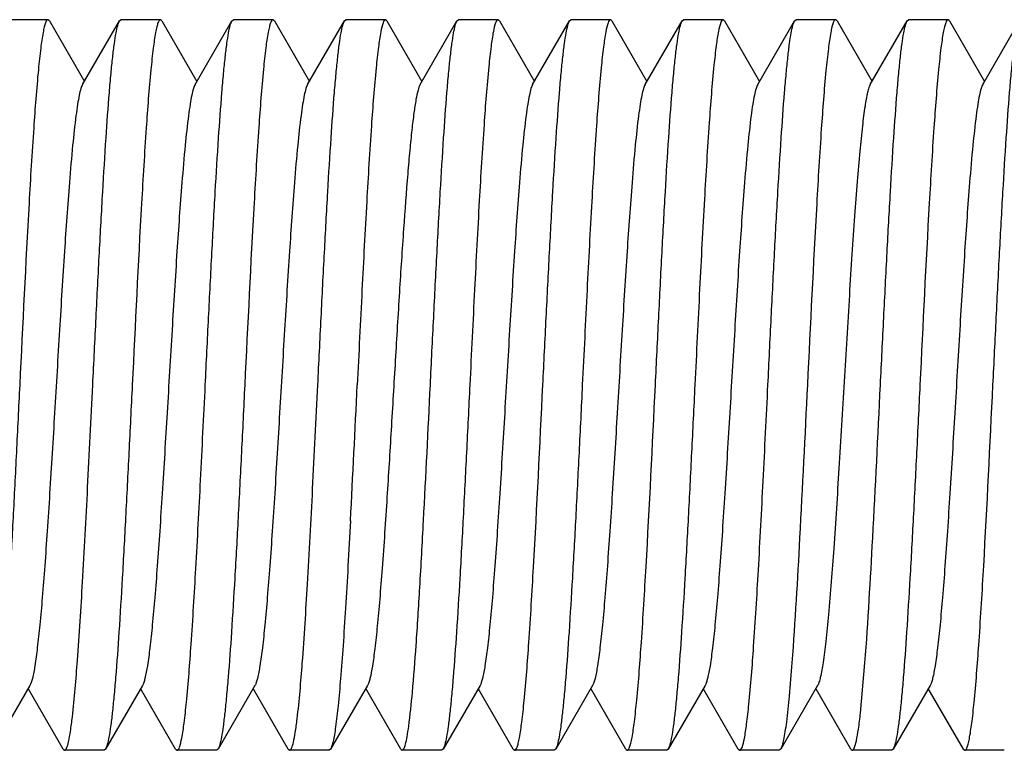
# Model space of a CAD drawing. Units: inches. Extents: x 0 to 2274, y 0 to 663.
# Drawn here: x 1278 to 1279, y 425 to 426 of the extents above; entities that cross this region are included whole.
import ezdxf

# ---------------------------------------------------------------- set-up
doc = ezdxf.new("R2010")
doc.units = ezdxf.units.IN
doc.header["$LTSCALE"] = 26.074074
doc.header["$MEASUREMENT"] = 0
doc.layers.get('0').update_dxf_attribs({"linetype": 'CONTINUOUS'})
doc.layers.add('02___PRT_ALL_AXES', color=7, linetype='CONTINUOUS')

msp = doc.modelspace()

# ---------------------------------------------------------------- linework, layer by layer
at = {"color": 7, "linetype": 'Continuous'}
for p, q in [((1278.06301, 425.52707), (1278.06198, 425.52795)), ((1278.06301, 425.52707), (1278.08668, 425.48625)), ((1278.08544, 425.48411), (1278.11035, 425.52707)), ((1278.11035, 425.52707), (1278.11137, 425.52795)), ((1278.13907, 425.52707), (1278.13804, 425.52795)), ((1278.13907, 425.52707), (1278.16274, 425.48625)), ((1278.1615, 425.48411), (1278.18641, 425.52707)), ((1278.18641, 425.52707), (1278.18743, 425.52795)), ((1278.21513, 425.52707), (1278.2141, 425.52795)), ((1278.21513, 425.52707), (1278.2388, 425.48625)), ((1278.23756, 425.48411), (1278.26247, 425.52707)), ((1278.26247, 425.52707), (1278.26349, 425.52795)), ((1278.29119, 425.52707), (1278.29016, 425.52795)), ((1278.29119, 425.52707), (1278.31486, 425.48625)), ((1278.31362, 425.48411), (1278.33853, 425.52707)), ((1278.33853, 425.52707), (1278.33955, 425.52795)), ((1278.36725, 425.52707), (1278.36622, 425.52795)), ((1278.36725, 425.52707), (1278.39092, 425.48625)), ((1278.38968, 425.48411), (1278.41459, 425.52707)), ((1278.41459, 425.52707), (1278.41561, 425.52795)), ((1278.44331, 425.52707), (1278.44228, 425.52795)), ((1278.44331, 425.52707), (1278.46698, 425.48625)), ((1278.46574, 425.48411), (1278.49065, 425.52707)), ((1278.49065, 425.52707), (1278.49167, 425.52795)), ((1278.51937, 425.52707), (1278.51834, 425.52795)), ((1278.51937, 425.52707), (1278.54304, 425.48625)), ((1278.5418, 425.48411), (1278.56671, 425.52707)), ((1278.56671, 425.52707), (1278.56773, 425.52795)), ((1278.59543, 425.52707), (1278.5944, 425.52795)), ((1278.59543, 425.52707), (1278.6191, 425.48625)), ((1278.61786, 425.48411), (1278.64277, 425.52707)), ((1278.64277, 425.52707), (1278.64379, 425.52795)), ((1278.67149, 425.52707), (1278.67046, 425.52795)), ((1278.67149, 425.52707), (1278.69516, 425.48625)), ((1278.69392, 425.48411), (1278.71883, 425.52707)), ((1278.61128, 425.05923), (1278.61432, 425.09328)), ((1278.04989, 425.0779), (1278.02498, 425.03494)), ((1278.07232, 425.03494), (1278.04865, 425.07576)), ((1278.12595, 425.0779), (1278.10104, 425.03494)), ((1278.14838, 425.03494), (1278.12471, 425.07576)), ((1278.20201, 425.0779), (1278.1771, 425.03494)), ((1278.22444, 425.03494), (1278.20077, 425.07576)), ((1278.27807, 425.0779), (1278.25316, 425.03494)), ((1278.3005, 425.03494), (1278.27683, 425.07576)), ((1278.35413, 425.0779), (1278.32922, 425.03494)), ((1278.37656, 425.03494), (1278.35289, 425.07576)), ((1278.43019, 425.0779), (1278.40528, 425.03494)), ((1278.45262, 425.03494), (1278.42895, 425.07576)), ((1278.50625, 425.0779), (1278.48134, 425.03494)), ((1278.52868, 425.03494), (1278.50501, 425.07576)), ((1278.58231, 425.0779), (1278.5574, 425.03494)), ((1278.60474, 425.03494), (1278.58107, 425.07576)), ((1278.65837, 425.0779), (1278.63346, 425.03494)), ((1278.6808, 425.03494), (1278.65713, 425.07576)), ((1278.07232, 425.03494), (1278.07334, 425.03406)), ((1278.10104, 425.03494), (1278.10001, 425.03406)), ((1278.14838, 425.03494), (1278.1494, 425.03406)), ((1278.1771, 425.03494), (1278.17607, 425.03406)), ((1278.22444, 425.03494), (1278.22546, 425.03406)), ((1278.25316, 425.03494), (1278.25213, 425.03406)), ((1278.3005, 425.03494), (1278.30152, 425.03406)), ((1278.32922, 425.03494), (1278.32819, 425.03406)), ((1278.37656, 425.03494), (1278.37758, 425.03406)), ((1278.40528, 425.03494), (1278.40425, 425.03406)), ((1278.45262, 425.03494), (1278.45364, 425.03406)), ((1278.48134, 425.03494), (1278.48031, 425.03406)), ((1278.52868, 425.03494), (1278.5297, 425.03406)), ((1278.5574, 425.03494), (1278.55637, 425.03406)), ((1278.60474, 425.03494), (1278.60576, 425.03406)), ((1278.63346, 425.03494), (1278.63243, 425.03406)), ((1278.6808, 425.03494), (1278.68182, 425.03406))]:
    msp.add_line(p, q, dxfattribs=at)
for centre, radius, start, end in [((1247.99547, 426.75559), 30.31157, 357.037895, 357.211601), ((1257.38863, 426.2863), 20.95603, 356.999121, 357.250375)]:
    msp.add_arc(centre, radius, start, end, dxfattribs=at)
for points, knots in [([(1278.06198, 425.52795), (1278.06166, 425.52795), (1278.0609, 425.52719), (1278.06025, 425.52551), (1278.05945, 425.52277), (1278.05831, 425.51711), (1278.05694, 425.50745), (1278.05605, 425.49903), (1278.05558, 425.49417)], [0, 0, 0, 0, 0.027786, 0.0797, 0.160279, 0.270351, 0.578554, 1, 1, 1, 1]), ([(1278.09236, 425.28101), (1278.0931, 425.2962), (1278.09457, 425.32609), (1278.09678, 425.36963), (1278.09898, 425.41012), (1278.10117, 425.44617), (1278.10307, 425.47284), (1278.10464, 425.49105), (1278.10575, 425.50207), (1278.10685, 425.51118), (1278.10792, 425.51833), (1278.10899, 425.52342), (1278.10981, 425.52614), (1278.11035, 425.52706)], [0, 0, 0, 0, 0.184824, 0.363481, 0.529525, 0.677431, 0.802113, 0.854396, 0.899348, 0.936616, 0.965918, 0.987032, 1, 1, 1, 1]), ([(1278.13804, 425.52795), (1278.13772, 425.52795), (1278.13696, 425.52718), (1278.13631, 425.5255), (1278.1355, 425.52276), (1278.13436, 425.51708), (1278.13299, 425.50739), (1278.1321, 425.49895), (1278.13163, 425.49407)], [0, 0, 0, 0, 0.027767, 0.079699, 0.160305, 0.270385, 0.578569, 1, 1, 1, 1]), ([(1278.16842, 425.28101), (1278.16916, 425.2962), (1278.17063, 425.32609), (1278.17284, 425.36963), (1278.17504, 425.41012), (1278.17723, 425.44617), (1278.17913, 425.47285), (1278.1807, 425.49105), (1278.18181, 425.50207), (1278.18291, 425.51118), (1278.18398, 425.51833), (1278.18505, 425.52342), (1278.18587, 425.52614), (1278.18641, 425.52707)], [0, 0, 0, 0, 0.184827, 0.363479, 0.529523, 0.677442, 0.80213, 0.854413, 0.899361, 0.936624, 0.965919, 0.98703, 1, 1, 1, 1]), ([(1278.2141, 425.52795), (1278.21378, 425.52795), (1278.21303, 425.5272), (1278.21238, 425.52553), (1278.21158, 425.52283), (1278.21045, 425.51722), (1278.20909, 425.50765), (1278.2082, 425.49932), (1278.20773, 425.4945)], [0, 0, 0, 0, 0.027865, 0.079794, 0.16036, 0.270408, 0.578554, 1, 1, 1, 1]), ([(1278.24448, 425.28101), (1278.24522, 425.2962), (1278.24669, 425.32609), (1278.2489, 425.36963), (1278.2511, 425.41012), (1278.25329, 425.44616), (1278.25519, 425.47285), (1278.25676, 425.49105), (1278.25787, 425.50207), (1278.25897, 425.51118), (1278.26004, 425.51833), (1278.26111, 425.52342), (1278.26193, 425.52614), (1278.26247, 425.52706)], [0, 0, 0, 0, 0.184822, 0.363471, 0.529511, 0.677429, 0.802117, 0.854402, 0.899353, 0.93662, 0.96592, 0.987033, 1, 1, 1, 1]), ([(1278.29016, 425.52795), (1278.28985, 425.52795), (1278.2891, 425.52722), (1278.28802, 425.52448), (1278.28667, 425.51837), (1278.28523, 425.50824), (1278.28434, 425.50011), (1278.28388, 425.49542)], [0, 0, 0, 0, 0.028102, 0.080122, 0.270567, 0.57859, 1, 1, 1, 1]), ([(1278.32054, 425.28101), (1278.32128, 425.2962), (1278.32275, 425.32609), (1278.32496, 425.36963), (1278.32716, 425.41013), (1278.32935, 425.44618), (1278.33125, 425.47286), (1278.33282, 425.49106), (1278.33393, 425.50207), (1278.33503, 425.51118), (1278.3361, 425.51833), (1278.33717, 425.52342), (1278.33799, 425.52614), (1278.33853, 425.52707)], [0, 0, 0, 0, 0.184829, 0.363508, 0.529576, 0.677492, 0.802164, 0.854435, 0.899376, 0.936634, 0.965927, 0.987036, 1, 1, 1, 1]), ([(1278.36622, 425.52795), (1278.36591, 425.52795), (1278.36518, 425.52725), (1278.36411, 425.52457), (1278.36277, 425.51862), (1278.36135, 425.50874), (1278.36048, 425.50082), (1278.36002, 425.49625)], [0, 0, 0, 0, 0.028335, 0.080436, 0.270831, 0.578684, 1, 1, 1, 1]), ([(1278.3966, 425.28101), (1278.39734, 425.2962), (1278.39881, 425.32609), (1278.40102, 425.36963), (1278.40322, 425.41013), (1278.40541, 425.44618), (1278.40731, 425.47286), (1278.40888, 425.49106), (1278.40999, 425.50207), (1278.41109, 425.51118), (1278.41216, 425.51833), (1278.41323, 425.52342), (1278.41405, 425.52614), (1278.41459, 425.52707)], [0, 0, 0, 0, 0.184815, 0.363473, 0.529541, 0.677473, 0.802162, 0.854438, 0.899383, 0.936638, 0.965929, 0.987038, 1, 1, 1, 1]), ([(1278.44228, 425.52795), (1278.44197, 425.52795), (1278.44123, 425.52723), (1278.44015, 425.5245), (1278.4388, 425.51843), (1278.43736, 425.50836), (1278.43648, 425.50028), (1278.43602, 425.49562)], [0, 0, 0, 0, 0.028161, 0.080196, 0.270624, 0.578611, 1, 1, 1, 1]), ([(1278.47266, 425.28101), (1278.4734, 425.2962), (1278.47487, 425.32609), (1278.47708, 425.36963), (1278.47928, 425.41013), (1278.48147, 425.44618), (1278.48337, 425.47285), (1278.48494, 425.49105), (1278.48605, 425.50207), (1278.48715, 425.51118), (1278.48822, 425.51833), (1278.48929, 425.52342), (1278.49011, 425.52614), (1278.49065, 425.52707)], [0, 0, 0, 0, 0.184829, 0.363507, 0.529566, 0.677473, 0.802149, 0.854425, 0.899371, 0.93663, 0.965926, 0.987037, 1, 1, 1, 1]), ([(1278.51834, 425.52795), (1278.51804, 425.52795), (1278.51732, 425.52728), (1278.51626, 425.52468), (1278.51495, 425.51893), (1278.51355, 425.50938), (1278.5127, 425.50172), (1278.51225, 425.4973)], [0, 0, 0, 0, 0.028655, 0.080883, 0.271234, 0.578864, 1, 1, 1, 1]), ([(1278.54872, 425.28101), (1278.54946, 425.2962), (1278.55093, 425.32609), (1278.55313, 425.36963), (1278.55534, 425.41013), (1278.55753, 425.44618), (1278.55943, 425.47286), (1278.561, 425.49106), (1278.56211, 425.50208), (1278.56321, 425.51118), (1278.56428, 425.51833), (1278.56535, 425.52342), (1278.56617, 425.52614), (1278.56671, 425.52707)], [0, 0, 0, 0, 0.184817, 0.363493, 0.52957, 0.677498, 0.802181, 0.854452, 0.899394, 0.936643, 0.96593, 0.98704, 1, 1, 1, 1]), ([(1278.5944, 425.52795), (1278.59408, 425.52795), (1278.59331, 425.52717), (1278.59266, 425.52547), (1278.59185, 425.52269), (1278.5907, 425.51693), (1278.58932, 425.5071), (1278.58842, 425.49855), (1278.58794, 425.4936)], [0, 0, 0, 0, 0.027622, 0.079475, 0.160053, 0.270147, 0.578447, 1, 1, 1, 1]), ([(1278.62478, 425.28101), (1278.62552, 425.2962), (1278.62699, 425.32609), (1278.62919, 425.36962), (1278.6314, 425.41012), (1278.63359, 425.44617), (1278.63549, 425.47285), (1278.63706, 425.49105), (1278.63816, 425.50207), (1278.63927, 425.51118), (1278.64034, 425.51833), (1278.64141, 425.52342), (1278.64223, 425.52614), (1278.64277, 425.52707)], [0, 0, 0, 0, 0.184823, 0.363462, 0.529505, 0.677432, 0.802123, 0.854407, 0.899356, 0.936623, 0.96592, 0.987031, 1, 1, 1, 1]), ([(1278.67046, 425.52795), (1278.67014, 425.52795), (1278.66938, 425.52719), (1278.66873, 425.52552), (1278.66793, 425.5228), (1278.66679, 425.51716), (1278.66543, 425.50754), (1278.66454, 425.49916), (1278.66407, 425.49432)], [0, 0, 0, 0, 0.027814, 0.079737, 0.160316, 0.270375, 0.578543, 1, 1, 1, 1]), ([(1278.70084, 425.28101), (1278.70158, 425.2962), (1278.70305, 425.32609), (1278.70525, 425.36963), (1278.70746, 425.41012), (1278.70965, 425.44617), (1278.71155, 425.47285), (1278.71312, 425.49105), (1278.71422, 425.50207), (1278.71533, 425.51118), (1278.7164, 425.51833), (1278.71747, 425.52342), (1278.71829, 425.52614), (1278.71883, 425.52707)], [0, 0, 0, 0, 0.184827, 0.363481, 0.529525, 0.677444, 0.802132, 0.854415, 0.899363, 0.936627, 0.965923, 0.987034, 1, 1, 1, 1]), ([(1278.28388, 425.49542), (1278.28259, 425.48237), (1278.28031, 425.45223), (1278.27728, 425.40214), (1278.27422, 425.34373), (1278.2722, 425.3024), (1278.27115, 425.28101)], [0, 0, 0, 0, 0.183102, 0.422153, 0.700837, 1, 1, 1, 1]), ([(1278.36002, 425.49625), (1278.35872, 425.48322), (1278.35642, 425.45304), (1278.35337, 425.40281), (1278.3503, 425.3441), (1278.34826, 425.30253), (1278.34721, 425.28101)], [0, 0, 0, 0, 0.182157, 0.421057, 0.700137, 1, 1, 1, 1]), ([(1278.43602, 425.49562), (1278.43473, 425.48258), (1278.43244, 425.45242), (1278.42941, 425.4023), (1278.42635, 425.34382), (1278.42432, 425.30243), (1278.42327, 425.28101)], [0, 0, 0, 0, 0.182881, 0.421878, 0.700655, 1, 1, 1, 1]), ([(1278.51225, 425.4973), (1278.51093, 425.4843), (1278.50861, 425.45408), (1278.50554, 425.40367), (1278.50244, 425.34458), (1278.50039, 425.30271), (1278.49933, 425.28101)], [0, 0, 0, 0, 0.180891, 0.419553, 0.699183, 1, 1, 1, 1]), ([(1278.05558, 425.49417), (1278.05431, 425.48109), (1278.05205, 425.451), (1278.04777, 425.37995), (1278.04498, 425.32197), (1278.04297, 425.28101)], [0, 0, 0, 0, 0.184551, 0.423852, 1, 1, 1, 1]), ([(1278.13163, 425.49407), (1278.13036, 425.48099), (1278.1281, 425.4509), (1278.12383, 425.37988), (1278.12104, 425.32194), (1278.11903, 425.28101)], [0, 0, 0, 0, 0.184665, 0.424, 1, 1, 1, 1]), ([(1278.20773, 425.4945), (1278.20646, 425.48143), (1278.20419, 425.45133), (1278.1999, 425.38016), (1278.1971, 425.32206), (1278.19509, 425.28101)], [0, 0, 0, 0, 0.184181, 0.423428, 1, 1, 1, 1]), ([(1278.58794, 425.4936), (1278.58668, 425.48051), (1278.58443, 425.45045), (1278.58018, 425.37958), (1278.57739, 425.3218), (1278.57539, 425.28101)], [0, 0, 0, 0, 0.185185, 0.424627, 1, 1, 1, 1]), ([(1278.66407, 425.49432), (1278.6628, 425.48124), (1278.66054, 425.45114), (1278.65626, 425.38004), (1278.65346, 425.32201), (1278.65145, 425.28101)], [0, 0, 0, 0, 0.184388, 0.423673, 1, 1, 1, 1]), ([(1278.08544, 425.48411), (1278.08494, 425.48325), (1278.08412, 425.48083), (1278.08306, 425.47638), (1278.08199, 425.47027), (1278.0804, 425.45905), (1278.07852, 425.44138), (1278.07591, 425.41083), (1278.073, 425.36919), (1278.0698, 425.31734), (1278.06659, 425.26276), (1278.06387, 425.21742), (1278.06162, 425.18288), (1278.05997, 425.15944), (1278.05833, 425.13829), (1278.0567, 425.11985), (1278.05508, 425.10445), (1278.05348, 425.09238), (1278.05209, 425.08451), (1278.05086, 425.08009), (1278.05024, 425.07851), (1278.04989, 425.0779)], [0, 0, 0, 0, 0.007309, 0.018544, 0.033729, 0.052789, 0.101869, 0.164245, 0.278079, 0.408562, 0.54591, 0.679814, 0.742299, 0.800226, 0.852487, 0.898131, 0.936279, 0.966269, 0.987569, 0.99488, 1, 1, 1, 1]), ([(1278.1615, 425.48411), (1278.161, 425.48325), (1278.16018, 425.48084), (1278.15912, 425.47638), (1278.15805, 425.47027), (1278.15646, 425.45905), (1278.15458, 425.44138), (1278.15197, 425.41083), (1278.14906, 425.36919), (1278.14586, 425.31734), (1278.14265, 425.26276), (1278.13992, 425.21742), (1278.13768, 425.18288), (1278.13603, 425.15944), (1278.13439, 425.13829), (1278.13276, 425.11985), (1278.13114, 425.10445), (1278.12954, 425.09238), (1278.12815, 425.08451), (1278.12692, 425.08009), (1278.1263, 425.0785), (1278.12595, 425.0779)], [0, 0, 0, 0, 0.007297, 0.018546, 0.033735, 0.052779, 0.101876, 0.164237, 0.278073, 0.408561, 0.545912, 0.679814, 0.742301, 0.800222, 0.852495, 0.898123, 0.936289, 0.966262, 0.987574, 0.994891, 1, 1, 1, 1]), ([(1278.23756, 425.48411), (1278.23706, 425.48325), (1278.23624, 425.48084), (1278.23518, 425.47638), (1278.23411, 425.47027), (1278.23252, 425.45905), (1278.23064, 425.44138), (1278.22803, 425.41083), (1278.22512, 425.36919), (1278.22192, 425.31734), (1278.21871, 425.26276), (1278.21598, 425.21742), (1278.21374, 425.18288), (1278.21209, 425.15944), (1278.21045, 425.13829), (1278.20882, 425.11985), (1278.2072, 425.10445), (1278.2056, 425.09238), (1278.20421, 425.08451), (1278.20298, 425.08009), (1278.20236, 425.0785), (1278.20201, 425.0779)], [0, 0, 0, 0, 0.0073, 0.018532, 0.033729, 0.052785, 0.101865, 0.164235, 0.278073, 0.408558, 0.545904, 0.679805, 0.742296, 0.800215, 0.852483, 0.898123, 0.936273, 0.966265, 0.987558, 0.994877, 1, 1, 1, 1]), ([(1278.31362, 425.48411), (1278.31295, 425.48295), (1278.31193, 425.47952), (1278.3106, 425.47312), (1278.30927, 425.46413), (1278.3079, 425.45273), (1278.30653, 425.43904), (1278.30458, 425.41676), (1278.30224, 425.38479), (1278.29953, 425.3427), (1278.2968, 425.29733), (1278.29408, 425.2511), (1278.2922, 425.22026), (1278.29123, 425.20512)], [0, 0, 0, 0, 0.014335, 0.037785, 0.070268, 0.11145, 0.160772, 0.217632, 0.350847, 0.504089, 0.669173, 0.837553, 1, 1, 1, 1]), ([(1278.38968, 425.48411), (1278.38918, 425.48325), (1278.38835, 425.48084), (1278.3873, 425.47638), (1278.38623, 425.47027), (1278.38464, 425.45904), (1278.38276, 425.44138), (1278.38015, 425.41083), (1278.37724, 425.36919), (1278.37404, 425.31734), (1278.37083, 425.26276), (1278.3681, 425.21742), (1278.36586, 425.18288), (1278.36421, 425.15944), (1278.36257, 425.13829), (1278.36094, 425.11985), (1278.35932, 425.10445), (1278.35772, 425.09238), (1278.35632, 425.08451), (1278.3551, 425.08009), (1278.35448, 425.0785), (1278.35413, 425.0779)], [0, 0, 0, 0, 0.007293, 0.018536, 0.033733, 0.052779, 0.10187, 0.16423, 0.27807, 0.408558, 0.545906, 0.679807, 0.742299, 0.800214, 0.85249, 0.898119, 0.93628, 0.966261, 0.987562, 0.994885, 1, 1, 1, 1]), ([(1278.46574, 425.48411), (1278.46524, 425.48325), (1278.46442, 425.48083), (1278.46335, 425.47638), (1278.46228, 425.47027), (1278.4607, 425.45905), (1278.45882, 425.44138), (1278.45621, 425.41083), (1278.4533, 425.36919), (1278.4501, 425.31734), (1278.44689, 425.26276), (1278.44416, 425.21742), (1278.44191, 425.18288), (1278.44027, 425.15944), (1278.43863, 425.13829), (1278.437, 425.11985), (1278.43538, 425.10445), (1278.43378, 425.09238), (1278.43239, 425.08451), (1278.43116, 425.08009), (1278.43054, 425.07851), (1278.43019, 425.0779)], [0, 0, 0, 0, 0.007308, 0.018541, 0.033728, 0.052789, 0.101867, 0.164243, 0.278078, 0.408561, 0.545908, 0.679812, 0.742298, 0.800224, 0.852486, 0.898131, 0.936278, 0.966269, 0.987566, 0.994879, 1, 1, 1, 1]), ([(1278.5418, 425.48411), (1278.5413, 425.48325), (1278.54047, 425.48084), (1278.53942, 425.47638), (1278.53834, 425.47027), (1278.53676, 425.45905), (1278.53488, 425.44138), (1278.53226, 425.41083), (1278.52936, 425.36919), (1278.52616, 425.31734), (1278.52295, 425.26276), (1278.52022, 425.21742), (1278.51797, 425.18288), (1278.51633, 425.15944), (1278.51469, 425.13829), (1278.51306, 425.11985), (1278.51144, 425.10445), (1278.50984, 425.09238), (1278.50844, 425.08451), (1278.50722, 425.08009), (1278.5066, 425.0785), (1278.50625, 425.0779)], [0, 0, 0, 0, 0.0073, 0.018548, 0.033736, 0.05278, 0.101877, 0.164239, 0.278074, 0.408562, 0.545913, 0.679816, 0.742301, 0.800223, 0.852495, 0.898125, 0.93629, 0.966263, 0.987576, 0.994891, 1, 1, 1, 1]), ([(1278.61786, 425.48411), (1278.61748, 425.48346), (1278.61682, 425.48174), (1278.61552, 425.47691), (1278.61406, 425.46825), (1278.61236, 425.45495), (1278.61065, 425.43797), (1278.60892, 425.41767), (1278.60719, 425.39446), (1278.60545, 425.36886), (1278.60308, 425.33151), (1278.60021, 425.28317), (1278.59683, 425.22605), (1278.59347, 425.17355), (1278.59099, 425.14067), (1278.58963, 425.1258)], [0, 0, 0, 0, 0.006222, 0.015241, 0.041785, 0.079292, 0.127068, 0.184115, 0.249251, 0.321107, 0.398163, 0.561315, 0.724982, 0.875431, 1, 1, 1, 1]), ([(1278.69392, 425.48411), (1278.69342, 425.48325), (1278.69259, 425.48084), (1278.69153, 425.47638), (1278.69046, 425.47027), (1278.68888, 425.45905), (1278.687, 425.44138), (1278.68438, 425.41083), (1278.68148, 425.36919), (1278.67828, 425.31734), (1278.67507, 425.26276), (1278.67234, 425.21742), (1278.67009, 425.18288), (1278.66845, 425.15944), (1278.66681, 425.13829), (1278.66518, 425.11985), (1278.66356, 425.10445), (1278.66196, 425.09238), (1278.66057, 425.08451), (1278.65934, 425.08009), (1278.65871, 425.07851), (1278.65837, 425.0779)], [0, 0, 0, 0, 0.00731, 0.018551, 0.033732, 0.052789, 0.101875, 0.164247, 0.278081, 0.408564, 0.545914, 0.679819, 0.742301, 0.800229, 0.852491, 0.898131, 0.936286, 0.966267, 0.987576, 0.994885, 1, 1, 1, 1]), ([(1278.04297, 425.28101), (1278.04222, 425.26581), (1278.04076, 425.23592), (1278.03855, 425.19238), (1278.03635, 425.15188), (1278.03416, 425.11583), (1278.03226, 425.08916), (1278.03068, 425.07096), (1278.02958, 425.05994), (1278.02848, 425.05083), (1278.02741, 425.04368), (1278.02634, 425.03859), (1278.02552, 425.03587), (1278.02498, 425.03495)], [0, 0, 0, 0, 0.184791, 0.363519, 0.52959, 0.677476, 0.802162, 0.854423, 0.89938, 0.93663, 0.965907, 0.98704, 1, 1, 1, 1]), ([(1278.07857, 425.05667), (1278.08005, 425.06932), (1278.08251, 425.09969), (1278.08577, 425.15135), (1278.08905, 425.21346), (1278.09122, 425.25787), (1278.09236, 425.28101)], [0, 0, 0, 0, 0.169961, 0.406534, 0.690853, 1, 1, 1, 1]), ([(1278.11903, 425.28101), (1278.11828, 425.26581), (1278.11682, 425.23592), (1278.11461, 425.19238), (1278.11241, 425.15189), (1278.11022, 425.11584), (1278.10832, 425.08916), (1278.10674, 425.07096), (1278.10564, 425.05994), (1278.10454, 425.05083), (1278.10347, 425.04368), (1278.1024, 425.03859), (1278.10157, 425.03587), (1278.10104, 425.03495)], [0, 0, 0, 0, 0.184816, 0.363467, 0.529526, 0.67746, 0.80215, 0.854429, 0.899375, 0.936634, 0.965927, 0.987037, 1, 1, 1, 1]), ([(1278.15568, 425.06649), (1278.15697, 425.07954), (1278.15925, 425.10969), (1278.16228, 425.1598), (1278.16534, 425.21825), (1278.16737, 425.2596), (1278.16842, 425.28101)], [0, 0, 0, 0, 0.183015, 0.422072, 0.700777, 1, 1, 1, 1]), ([(1278.19509, 425.28101), (1278.19434, 425.26581), (1278.19288, 425.23592), (1278.19067, 425.19238), (1278.18847, 425.15187), (1278.18628, 425.11583), (1278.18438, 425.08915), (1278.1828, 425.07095), (1278.1817, 425.05994), (1278.1806, 425.05083), (1278.17953, 425.04368), (1278.17845, 425.03859), (1278.17764, 425.03587), (1278.1771, 425.03494)], [0, 0, 0, 0, 0.184783, 0.363518, 0.5296, 0.677493, 0.802185, 0.854439, 0.899388, 0.936637, 0.965907, 0.987036, 1, 1, 1, 1]), ([(1278.23051, 425.05525), (1278.23203, 425.0678), (1278.23452, 425.09816), (1278.23782, 425.15002), (1278.24113, 425.21269), (1278.24333, 425.25759), (1278.24448, 425.28101)], [0, 0, 0, 0, 0.167697, 0.403851, 0.689143, 1, 1, 1, 1]), ([(1278.34721, 425.28101), (1278.34646, 425.26581), (1278.345, 425.23592), (1278.34279, 425.19238), (1278.34059, 425.15189), (1278.3384, 425.11584), (1278.3365, 425.08916), (1278.33492, 425.07096), (1278.33382, 425.05994), (1278.33272, 425.05083), (1278.33165, 425.04368), (1278.33057, 425.03859), (1278.32975, 425.03587), (1278.32922, 425.03495)], [0, 0, 0, 0, 0.184828, 0.363483, 0.529528, 0.677447, 0.802135, 0.854418, 0.899365, 0.936628, 0.965922, 0.987032, 1, 1, 1, 1]), ([(1278.38397, 425.06763), (1278.38524, 425.0807), (1278.3875, 425.1108), (1278.39179, 425.18193), (1278.39459, 425.23998), (1278.3966, 425.28101)], [0, 0, 0, 0, 0.184316, 0.423588, 1, 1, 1, 1]), ([(1278.42327, 425.28101), (1278.42252, 425.26581), (1278.42106, 425.23592), (1278.41885, 425.19238), (1278.41665, 425.15189), (1278.41446, 425.11584), (1278.41256, 425.08917), (1278.41098, 425.07097), (1278.40988, 425.05995), (1278.40878, 425.05083), (1278.40771, 425.04368), (1278.40663, 425.03859), (1278.40581, 425.03587), (1278.40528, 425.03495)], [0, 0, 0, 0, 0.184825, 0.363485, 0.529531, 0.677436, 0.802113, 0.854395, 0.899345, 0.936615, 0.965917, 0.987031, 1, 1, 1, 1]), ([(1278.46006, 425.06795), (1278.46133, 425.08103), (1278.46358, 425.11111), (1278.46786, 425.18213), (1278.47065, 425.24007), (1278.47266, 425.28101)], [0, 0, 0, 0, 0.184663, 0.423982, 1, 1, 1, 1]), ([(1278.49933, 425.28101), (1278.49858, 425.26581), (1278.49712, 425.23592), (1278.49491, 425.19238), (1278.49271, 425.15188), (1278.49052, 425.11583), (1278.48862, 425.08915), (1278.48704, 425.07095), (1278.48594, 425.05994), (1278.48484, 425.05083), (1278.48377, 425.04368), (1278.48269, 425.03859), (1278.48187, 425.03587), (1278.48134, 425.03495)], [0, 0, 0, 0, 0.184816, 0.363485, 0.529559, 0.677488, 0.802173, 0.854446, 0.89939, 0.936641, 0.96593, 0.987039, 1, 1, 1, 1]), ([(1278.53584, 425.06515), (1278.53716, 425.07817), (1278.53946, 425.10837), (1278.54252, 425.15871), (1278.54561, 425.21763), (1278.54766, 425.25938), (1278.54872, 425.28101)], [0, 0, 0, 0, 0.181432, 0.420195, 0.699591, 1, 1, 1, 1]), ([(1278.57539, 425.28101), (1278.5737, 425.24655), (1278.57062, 425.18396), (1278.56705, 425.12138), (1278.56493, 425.09328)], [0, 0, 0, 0, 0.550373, 1, 1, 1, 1]), ([(1278.61432, 425.09328), (1278.61644, 425.12138), (1278.62001, 425.18396), (1278.62309, 425.24655), (1278.62478, 425.28101)], [0, 0, 0, 0, 0.449627, 1, 1, 1, 1]), ([(1278.65145, 425.28101), (1278.6507, 425.26581), (1278.64924, 425.23592), (1278.64703, 425.19239), (1278.64483, 425.15189), (1278.64264, 425.11585), (1278.64074, 425.08916), (1278.63916, 425.07096), (1278.63806, 425.05994), (1278.63696, 425.05083), (1278.63589, 425.04368), (1278.63481, 425.03859), (1278.63399, 425.03587), (1278.63346, 425.03495)], [0, 0, 0, 0, 0.184824, 0.363463, 0.529506, 0.677432, 0.802122, 0.854406, 0.899355, 0.936623, 0.96592, 0.987031, 1, 1, 1, 1]), ([(1278.6883, 425.06856), (1278.68956, 425.08165), (1278.6918, 425.11171), (1278.69605, 425.18252), (1278.69884, 425.24025), (1278.70084, 425.28101)], [0, 0, 0, 0, 0.185351, 0.424821, 1, 1, 1, 1]), ([(1278.29123, 425.20512), (1278.29021, 425.18908), (1278.28868, 425.16608), (1278.28641, 425.13704), (1278.28479, 425.11898), (1278.2832, 425.10391), (1278.28161, 425.0921), (1278.28024, 425.08439), (1278.27903, 425.08005), (1278.27841, 425.0785), (1278.27807, 425.0779)], [0, 0, 0, 0, 0.37639, 0.539682, 0.682027, 0.80098, 0.894506, 0.961075, 0.983949, 1, 1, 1, 1]), ([(1278.26654, 425.18922), (1278.266, 425.179), (1278.26493, 425.15931), (1278.26328, 425.13112), (1278.26164, 425.10578), (1278.26, 425.08379), (1278.25838, 425.06555), (1278.25696, 425.05287), (1278.25576, 425.04487), (1278.25495, 425.04052), (1278.25415, 425.03732), (1278.25353, 425.03558), (1278.25316, 425.03494)], [0, 0, 0, 0, 0.198035, 0.381472, 0.546231, 0.689299, 0.808054, 0.900372, 0.936041, 0.964544, 0.985838, 1, 1, 1, 1]), ([(1278.30594, 425.0503), (1278.30699, 425.05793), (1278.3088, 425.07615), (1278.31119, 425.10747), (1278.3136, 425.14614), (1278.31514, 425.17422), (1278.31593, 425.18922)], [0, 0, 0, 0, 0.16565, 0.394207, 0.676466, 1, 1, 1, 1]), ([(1278.58963, 425.1258), (1278.58907, 425.11973), (1278.58801, 425.10889), (1278.58625, 425.09473), (1278.58473, 425.08551), (1278.58338, 425.08039), (1278.5827, 425.07857), (1278.58231, 425.0779)], [0, 0, 0, 0, 0.376139, 0.672537, 0.881262, 0.951806, 1, 1, 1, 1]), ([(1278.56493, 425.09328), (1278.56436, 425.08575), (1278.56327, 425.07236), (1278.56168, 425.05674), (1278.56033, 425.04691), (1278.55942, 425.04161), (1278.55852, 425.03776), (1278.55782, 425.03568), (1278.5574, 425.03495)], [0, 0, 0, 0, 0.384397, 0.683531, 0.798518, 0.889724, 0.956804, 1, 1, 1, 1]), ([(1278.1494, 425.03406), (1278.14972, 425.03406), (1278.15046, 425.03478), (1278.15154, 425.03752), (1278.1529, 425.04361), (1278.15433, 425.05372), (1278.15522, 425.06182), (1278.15568, 425.06649)], [0, 0, 0, 0, 0.028131, 0.08016, 0.270595, 0.578591, 1, 1, 1, 1]), ([(1278.37758, 425.03406), (1278.3779, 425.03406), (1278.37866, 425.03482), (1278.37931, 425.03649), (1278.38011, 425.03921), (1278.38125, 425.04483), (1278.38261, 425.05443), (1278.3835, 425.06279), (1278.38397, 425.06763)], [0, 0, 0, 0, 0.027843, 0.079795, 0.160394, 0.270456, 0.57859, 1, 1, 1, 1]), ([(1278.45364, 425.03406), (1278.45397, 425.03406), (1278.45473, 425.03483), (1278.45538, 425.03651), (1278.45618, 425.03925), (1278.45732, 425.04493), (1278.45869, 425.05463), (1278.45959, 425.06307), (1278.46006, 425.06795)], [0, 0, 0, 0, 0.027763, 0.079673, 0.160257, 0.270339, 0.578561, 1, 1, 1, 1]), ([(1278.5297, 425.03406), (1278.53001, 425.03406), (1278.53073, 425.03475), (1278.5318, 425.03738), (1278.53312, 425.04321), (1278.53453, 425.0529), (1278.53539, 425.06067), (1278.53584, 425.06515)], [0, 0, 0, 0, 0.028517, 0.080689, 0.271059, 0.578785, 1, 1, 1, 1]), ([(1278.68182, 425.03406), (1278.68215, 425.03406), (1278.68292, 425.03484), (1278.68357, 425.03656), (1278.68438, 425.03935), (1278.68554, 425.04513), (1278.68692, 425.055), (1278.68782, 425.06359), (1278.6883, 425.06856)], [0, 0, 0, 0, 0.027583, 0.079423, 0.160001, 0.270104, 0.578432, 1, 1, 1, 1]), ([(1278.07334, 425.03406), (1278.07359, 425.03406), (1278.07419, 425.03452), (1278.07513, 425.03644), (1278.07624, 425.04067), (1278.07745, 425.04774), (1278.07818, 425.0534), (1278.07857, 425.05667)], [0, 0, 0, 0, 0.031572, 0.084848, 0.274916, 0.580621, 1, 1, 1, 1]), ([(1278.60576, 425.03406), (1278.60603, 425.03406), (1278.60667, 425.03459), (1278.60765, 425.03673), (1278.60882, 425.04143), (1278.6101, 425.04929), (1278.61087, 425.05559), (1278.61128, 425.05923)], [0, 0, 0, 0, 0.030517, 0.083401, 0.273356, 0.579631, 1, 1, 1, 1]), ([(1278.22546, 425.03406), (1278.2257, 425.03406), (1278.22628, 425.03448), (1278.2272, 425.03629), (1278.22826, 425.04024), (1278.22944, 425.04687), (1278.23014, 425.05218), (1278.23051, 425.05525)], [0, 0, 0, 0, 0.032266, 0.085842, 0.275898, 0.581143, 1, 1, 1, 1]), ([(1278.30152, 425.03406), (1278.30202, 425.03406), (1278.30308, 425.03572), (1278.3039, 425.03868), (1278.30503, 425.04391), (1278.30561, 425.04794), (1278.30594, 425.0503)], [0, 0, 0, 0, 0.087728, 0.278295, 0.582396, 1, 1, 1, 1])]:
    msp.add_open_spline(points, degree=3, knots=knots, dxfattribs=at)
at = {"layer": '02___PRT_ALL_AXES', "color": 7, "linetype": 'Continuous'}
for p, q in [((1278.06198, 425.52795), (1278.03531, 425.52795)), ((1278.13804, 425.52795), (1278.11137, 425.52795)), ((1278.2141, 425.52795), (1278.18743, 425.52795)), ((1278.29016, 425.52795), (1278.26349, 425.52795)), ((1278.36622, 425.52795), (1278.33955, 425.52795)), ((1278.44228, 425.52795), (1278.41561, 425.52795)), ((1278.51834, 425.52795), (1278.49167, 425.52795)), ((1278.5944, 425.52795), (1278.56773, 425.52795)), ((1278.67046, 425.52795), (1278.64379, 425.52795)), ((1278.10001, 425.03406), (1278.07334, 425.03406)), ((1278.17607, 425.03406), (1278.1494, 425.03406)), ((1278.25213, 425.03406), (1278.22546, 425.03406)), ((1278.32819, 425.03406), (1278.30152, 425.03406)), ((1278.40425, 425.03406), (1278.37758, 425.03406)), ((1278.48031, 425.03406), (1278.45364, 425.03406)), ((1278.55637, 425.03406), (1278.5297, 425.03406)), ((1278.63243, 425.03406), (1278.60576, 425.03406)), ((1278.70849, 425.03406), (1278.68182, 425.03406))]:
    msp.add_line(p, q, dxfattribs=at)

doc.saveas('drawing.dxf')
